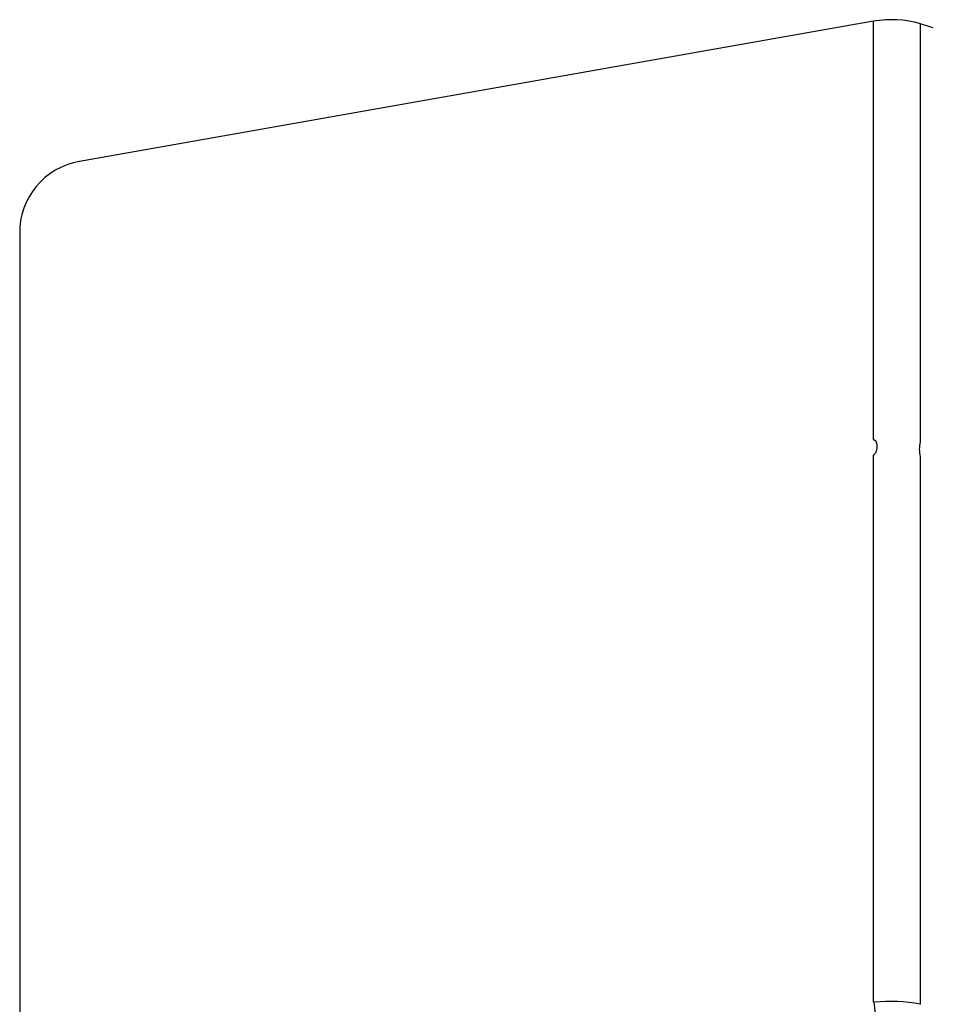
# Model space of a CAD drawing. Units: millimetres. Extents: x 41 to 243, y 45 to 196.
# Drawn here: x 96 to 99, y 135 to 139 of the extents above; entities that cross this region are included whole.
import ezdxf

# ---------------------------------------------------------------- set-up
doc = ezdxf.new("R2010")
doc.units = ezdxf.units.MM
doc.layers.add('7661204', color=7, linetype='Continuous')
doc.layers.add('Default', color=7, linetype='Continuous')

# ---------------------------------------------------------------- blocks, each defined once
blk = doc.blocks.new('SE')
at = {"layer": '7661204', "color": 7, "linetype": 'Continuous'}
for p, q in [((98.7501, 138.6215), (96.1733, 138.1671)), ((98.7501, 137.2656), (98.7501, 138.6215)), ((98.7501, 138.6214), (98.7501, 138.6215)), ((98.7501, 137.2647), (98.7501, 138.6214)), ((98.9016, 138.6133), (98.9016, 137.2573)), ((98.9438, 138.6004), (98.9016, 138.6133)), ((95.9791, 137.9323), (95.9791, 123.7965)), ((98.7501, 137.2656), (98.7501, 137.2647)), ((98.7501, 137.2137), (98.7501, 137.2122)), ((98.7501, 135.4401), (98.7501, 137.2137)), ((98.7501, 135.443), (98.7501, 137.2122)), ((98.9016, 137.2082), (98.9016, 135.4345)), ((98.7501, 135.4401), (98.7508, 135.4401))]:
    blk.add_line(p, q, dxfattribs=at)
for centre, radius, start, end in [((98.8083, 138.2921), 0.3345, 73.7945, 100.0229), ((96.2107, 137.9378), 0.2314, 99.2425, 181.3775), ((98.99, 137.233), 0.0917, 164.8811, 195.1209), ((98.9006, 137.2573), 0.00102, 337.3655, 4.7479), ((98.8987, 137.2084), 0.00297, 356.7779, 13.2166), ((98.7506, 135.432), 0.00807, 78.8543, 88.5105), ((98.1606, 135.3646), 0.5964, 353.0616, 7.2611), ((98.898, 135.4344), 0.00367, 336.14, 1.3926)]:
    blk.add_arc(centre, radius, start, end, dxfattribs=at)
blk.add_ellipse((98.8083, 135.2193), major_axis=(0.3344, -0.0054), ratio=0.667496, start_param=1.299701, end_param=1.750164, dxfattribs=at)
blk.add_open_spline([(98.7501, 137.2636), (98.7504, 137.2637), (98.7508, 137.2637), (98.7512, 137.2637), (98.7516, 137.2637), (98.752, 137.2636), (98.7524, 137.2635), (98.753, 137.2633), (98.7536, 137.2631), (98.754, 137.2628), (98.7554, 137.262), (98.7563, 137.2609), (98.757, 137.2598), (98.7595, 137.2559), (98.7602, 137.251), (98.7604, 137.2457), (98.7606, 137.24), (98.76, 137.2335), (98.758, 137.2267), (98.7576, 137.2254), (98.7572, 137.2242), (98.7567, 137.2229), (98.7563, 137.222), (98.7559, 137.2212), (98.7554, 137.2203), (98.7548, 137.2193), (98.7542, 137.2184), (98.7534, 137.2175), (98.7531, 137.2172), (98.7527, 137.2168), (98.7523, 137.2165), (98.7519, 137.2162), (98.7514, 137.2159), (98.7509, 137.2158), (98.7507, 137.2157), (98.7504, 137.2156), (98.7501, 137.2155)], degree=3, knots=[0, 0, 0, 0, 0.013468, 0.013468, 0.013468, 0.029921, 0.029921, 0.029921, 0.05917, 0.05917, 0.05917, 0.150796, 0.150796, 0.150796, 0.464209, 0.464209, 0.464209, 0.802861, 0.802861, 0.802861, 0.863503, 0.863503, 0.863503, 0.906228, 0.906228, 0.906228, 0.952647, 0.952647, 0.952647, 0.970979, 0.970979, 0.970979, 0.989669, 0.989669, 0.989669, 1, 1, 1, 1], dxfattribs=at)

msp = doc.modelspace()

# ---------------------------------------------------------------- block references
at = {"layer": 'Default'}
msp.add_blockref('SE', (0, 0), dxfattribs=at)

doc.saveas('drawing.dxf')
